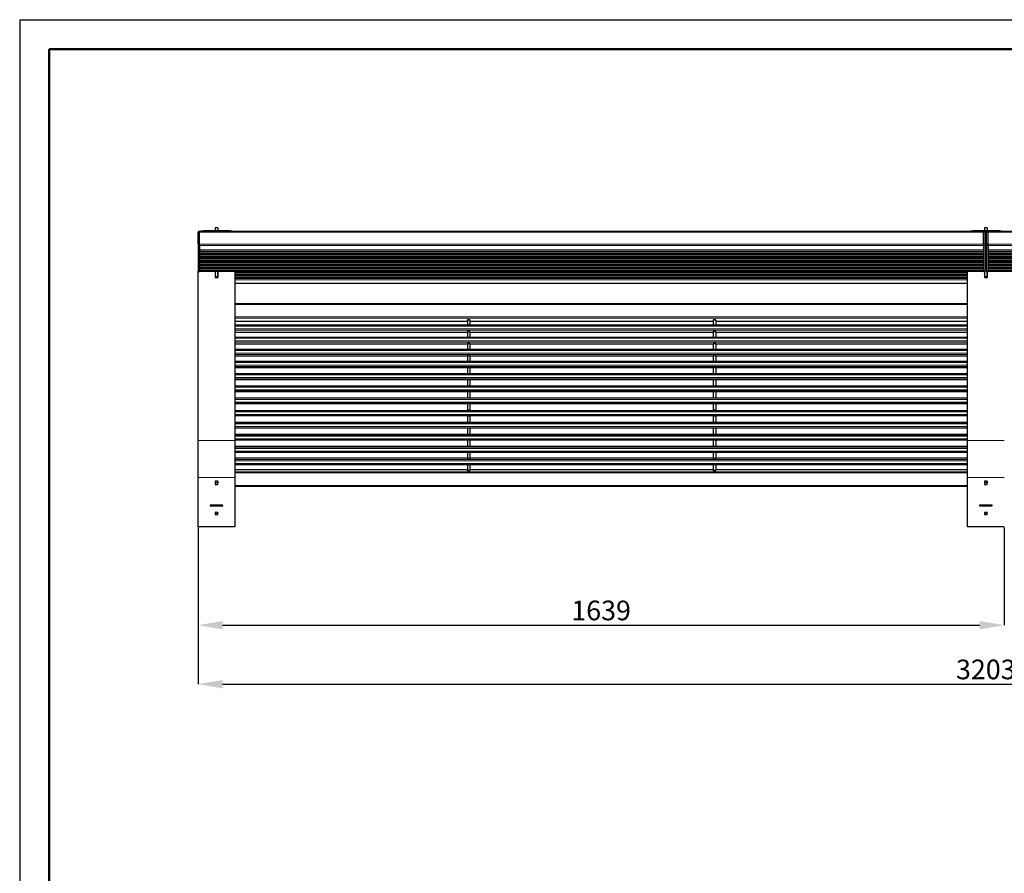
# Model space of a CAD drawing. Units: millimetres. Extents: x 0 to 202, y -1 to 173.
# Drawn here: x 0 to 100, y 86 to 173 of the extents above; entities that cross this region are included whole.
import ezdxf

# ---------------------------------------------------------------- set-up
doc = ezdxf.new("R2010")
doc.units = ezdxf.units.MM
doc.header["$PDSIZE"] = -1
doc.layers.add('-FORMAT-', color=7, linetype='Continuous')
doc.styles.add('SLDTEXTSTYLE1', font='TXT', dxfattribs={"width": 0.605})
doc.dimstyles.new('SLDDIMSTYLE1', dxfattribs={"dimtxt": 2, "dimasz": 2.5, "dimexe": 0, "dimexo": 0.0625, "dimgap": 0.5, "dimtad": 1, "dimdec": 1, "dimlfac": 20, "dimrnd": 1e-09, "dimzin": 12, "dimdsep": 46, "dimtxsty": 'SLDTEXTSTYLE1', "dimsah": 1, "dimcen": 0.09, "dimadec": 0, "dimazin": 3, "dimtfac": 1, "dimtdec": 1, "dimtofl": 0, "dimtmove": 0, "dimatfit": 3, "dimfxl": 1, "dimfrac": 2, "dimtolj": 1, "dimtzin": 12, "dimarcsym": 0})

# ---------------------------------------------------------------- blocks, each defined once
blk = doc.blocks.new('*D21')
at = {"layer": '-FORMAT-', "color": 0, "lineweight": -2, "transparency": 16777216}
for p, q in [((18.37, 121.14), (18.37, 111.2)), ((100.32, 121.14), (100.32, 111.2)), ((20.87, 111.2), (97.82, 111.2))]:
    blk.add_line(p, q, dxfattribs=at)
at = {"layer": '-FORMAT-', "color": 0, "transparency": 16777216}
for points in [[(20.87, 111.62), (20.87, 110.78), (18.37, 111.2)], [(97.82, 111.62), (97.82, 110.78), (100.32, 111.2)]]:
    blk.add_solid(points, dxfattribs=at)
at = {"layer": 'Defpoints', "color": 0, "transparency": 16777216}
for p in [(18.37, 121.2), (100.32, 121.2), (100.32, 111.2)]:
    blk.add_point(p, dxfattribs=at)
at = {"layer": '-FORMAT-', "color": 0, "transparency": 16777216, "insert": (59.34, 113.7), "char_height": 2, "attachment_point": 2, "style": 'SLDTEXTSTYLE1'}
blk.add_mtext('\\A1;1639', dxfattribs=at)
blk = doc.blocks.new('*D22')
at = {"layer": '-FORMAT-', "color": 0, "lineweight": -2, "transparency": 16777216}
for p, q in [((18.37, 121.14), (18.37, 105.2)), ((178.52, 121.14), (178.52, 105.2)), ((20.87, 105.2), (176.02, 105.2))]:
    blk.add_line(p, q, dxfattribs=at)
at = {"layer": '-FORMAT-', "color": 0, "transparency": 16777216}
for points in [[(20.87, 105.62), (20.87, 104.78), (18.37, 105.2)], [(176.02, 105.62), (176.02, 104.78), (178.52, 105.2)]]:
    blk.add_solid(points, dxfattribs=at)
at = {"layer": 'Defpoints', "color": 0, "transparency": 16777216}
for p in [(18.37, 121.2), (178.52, 121.2), (178.52, 105.2)]:
    blk.add_point(p, dxfattribs=at)
at = {"layer": '-FORMAT-', "color": 0, "transparency": 16777216, "insert": (98.44, 107.7), "char_height": 2, "attachment_point": 2, "style": 'SLDTEXTSTYLE1'}
blk.add_mtext('\\A1;3203', dxfattribs=at)

msp = doc.modelspace()

# ---------------------------------------------------------------- linework, layer by layer
at = {"layer": '-FORMAT-'}
for q in [(202.2617, 172.7818), (0.2446, -0.8522)]:
    msp.add_line((0.2446, 172.7818), q, dxfattribs=at)
at = {"layer": '-FORMAT-', "lineweight": 50}
for p, q in [((3.2446, 6.1478), (3.2446, 169.7818)), ((3.2446, 169.7818), (199.2617, 169.7818))]:
    msp.add_line(p, q, dxfattribs=at)
at = {"color": 7, "linetype": 'Continuous'}
for p, q in [((18.5198, 151.2386), (18.3698, 151.2386)), ((18.3698, 151.2386), (18.3698, 151.1721)), ((18.3698, 149.9475), (18.3698, 151.1721)), ((18.5198, 151.1721), (18.5198, 151.2386)), ((98.2198, 151.2356), (18.5198, 151.2356)), ((18.5198, 149.9475), (18.5198, 151.1721)), ((18.5198, 149.9598), (18.5198, 151.1609)), ((19.1198, 151.3353), (21.3698, 151.3353)), ((19.1198, 151.2356), (19.1198, 151.3353)), ((20.3698, 151.6246), (20.1198, 151.6246)), ((20.1198, 151.6246), (20.1198, 151.3353)), ((20.3698, 151.6246), (20.3698, 151.3353)), ((21.3698, 151.2356), (21.3698, 151.3353)), ((97.3198, 151.3353), (99.5698, 151.3353)), ((97.3198, 151.2356), (97.3198, 151.3353)), ((98.3698, 151.2386), (98.2198, 151.2386)), ((98.2198, 151.1721), (98.2198, 151.2386)), ((98.2198, 149.9475), (98.2198, 151.1721)), ((98.2198, 149.9598), (98.2198, 151.1609)), ((98.5698, 151.6246), (98.3198, 151.6246)), ((98.3198, 151.6246), (98.3198, 151.3353)), ((98.3698, 151.2386), (98.3698, 151.1721)), ((98.3698, 149.9475), (98.3698, 151.1721)), ((98.6698, 151.2386), (98.5198, 151.2386)), ((98.5198, 151.2386), (98.5198, 151.1721)), ((98.5198, 149.9475), (98.5198, 151.1721)), ((98.5698, 151.6246), (98.5698, 151.3353)), ((98.6698, 151.1721), (98.6698, 151.2386)), ((178.3698, 151.2356), (98.6698, 151.2356)), ((98.6698, 149.9475), (98.6698, 151.1721)), ((98.6698, 149.9598), (98.6698, 151.1609)), ((99.5698, 151.2356), (99.5698, 151.3353)), ((98.3698, 151.0999), (98.5198, 151.0999)), ((98.5198, 151.02), (98.3698, 151.02)), ((98.5198, 150.788), (98.3698, 150.788)), ((98.3698, 150.664), (98.5198, 150.664)), ((18.3698, 149.9475), (18.3698, 149.8199)), ((18.3698, 149.8199), (18.3698, 147.1905)), ((18.5198, 149.8199), (18.5198, 149.9475)), ((18.5198, 149.8199), (18.5198, 147.1905)), ((18.5198, 149.3818), (98.2198, 149.3818)), ((98.2198, 149.8199), (98.2198, 149.9475)), ((98.2198, 149.8199), (98.2198, 147.1905)), ((98.3698, 149.9475), (98.3698, 149.8199)), ((98.3698, 149.8199), (98.3698, 147.1905)), ((98.5198, 149.9475), (98.5198, 149.8199)), ((98.5198, 149.8199), (98.5198, 147.1905)), ((98.6698, 149.8199), (98.6698, 149.9475)), ((98.6698, 149.8199), (98.6698, 147.1905)), ((98.6698, 149.3818), (178.3698, 149.3818)), ((18.5198, 148.9825), (98.2198, 148.9825)), ((18.5198, 148.6024), (98.2198, 148.6024)), ((18.5198, 148.233), (98.2198, 148.233)), ((98.5198, 148.6414), (98.3698, 148.6414)), ((98.6698, 148.9825), (178.3698, 148.9825)), ((98.6698, 148.6024), (178.3698, 148.6024)), ((98.6698, 148.233), (178.3698, 148.233)), ((18.3698, 147.1905), (18.3698, 147.1867)), ((18.3698, 129.9972), (18.3698, 147.1905)), ((18.3698, 147.1867), (18.5198, 147.1867)), ((18.5198, 147.8745), (98.2198, 147.8745)), ((18.5198, 147.5268), (98.2198, 147.5268)), ((18.5198, 147.1867), (18.5198, 147.1905)), ((18.5198, 147.1901), (98.2198, 147.1901)), ((20.1073, 147.1901), (20.1073, 146.564)), ((20.1198, 147.1901), (20.1198, 146.637)), ((20.3698, 147.1901), (20.3698, 146.637)), ((20.3823, 146.564), (20.3823, 147.1901)), ((22.1198, 147.1901), (22.1198, 129.9972)), ((96.5698, 129.9972), (96.5698, 147.1901)), ((98.2198, 147.1867), (98.2198, 147.1905)), ((98.2198, 147.1867), (98.3698, 147.1867)), ((98.3073, 147.1867), (98.3073, 146.564)), ((98.3198, 147.1867), (98.3198, 146.637)), ((98.5198, 147.7003), (98.3698, 147.7003)), ((98.5198, 147.6568), (98.3698, 147.6568)), ((98.5198, 147.6218), (98.3698, 147.6218)), ((98.3698, 147.1905), (98.3698, 147.1867)), ((98.5198, 147.1905), (98.5198, 147.1867)), ((98.5198, 147.1867), (98.6698, 147.1867)), ((98.5698, 147.1867), (98.5698, 146.637)), ((98.5823, 146.564), (98.5823, 147.1867)), ((98.6698, 147.8745), (178.3698, 147.8745)), ((98.6698, 147.5268), (178.3698, 147.5268)), ((98.6698, 147.1867), (98.6698, 147.1905)), ((98.6698, 147.1901), (178.3698, 147.1901)), ((20.1073, 146.8642), (20.1198, 146.8642)), ((20.1073, 146.564), (20.3823, 146.564)), ((20.3698, 146.637), (20.1198, 146.637)), ((20.1198, 146.6144), (20.1198, 146.637)), ((20.3698, 146.6144), (20.1198, 146.6144)), ((20.1198, 146.6144), (20.1198, 146.564)), ((20.3698, 146.8642), (20.3823, 146.8642)), ((20.3698, 146.6144), (20.3698, 146.637)), ((20.3698, 146.6144), (20.3698, 146.564)), ((22.1198, 146.8642), (96.5698, 146.8642)), ((22.1198, 146.5494), (96.5698, 146.5494)), ((98.3073, 146.564), (98.5823, 146.564)), ((98.5698, 146.637), (98.3198, 146.637)), ((98.3198, 146.6144), (98.3198, 146.637)), ((98.5698, 146.6144), (98.3198, 146.6144)), ((98.3198, 146.6144), (98.3198, 146.564)), ((98.5698, 146.6144), (98.5698, 146.637)), ((98.5698, 146.6144), (98.5698, 146.564)), ((22.1198, 145.9945), (96.5698, 145.9945)), ((96.5698, 143.8933), (22.1198, 143.8933)), ((22.1198, 142.1313), (45.7448, 142.1313)), ((45.9948, 142.2602), (45.7448, 142.2602)), ((45.7448, 142.221), (45.7448, 142.2602)), ((45.7448, 142.221), (45.7448, 141.6992)), ((45.9948, 142.2602), (45.9948, 142.221)), ((45.9948, 142.221), (45.9948, 141.6992)), ((45.9948, 142.1313), (70.7448, 142.1313)), ((70.9948, 142.2602), (70.7448, 142.2602)), ((70.7448, 142.2602), (70.7448, 142.221)), ((70.7448, 142.221), (70.7448, 141.6992)), ((70.9948, 142.221), (70.9948, 142.2602)), ((70.9948, 142.221), (70.9948, 141.6992)), ((70.9948, 142.1313), (96.5698, 142.1313)), ((96.5698, 141.6992), (22.1198, 141.6992)), ((22.1198, 141.0054), (45.7448, 141.0054)), ((96.5698, 140.4735), (22.1198, 140.4735)), ((45.9948, 141.0617), (45.7448, 141.0617)), ((45.7448, 141.021), (45.7448, 141.0617)), ((45.7448, 141.021), (45.7448, 140.4735)), ((45.9948, 141.021), (45.9948, 141.0617)), ((45.9948, 141.021), (45.9948, 140.4735)), ((45.9948, 141.0054), (70.7448, 141.0054)), ((70.9948, 141.0617), (70.7448, 141.0617)), ((70.7448, 141.021), (70.7448, 141.0617)), ((70.7448, 141.021), (70.7448, 140.4735)), ((70.9948, 141.021), (70.9948, 141.0617)), ((70.9948, 141.021), (70.9948, 140.4735)), ((70.9948, 141.0054), (96.5698, 141.0054)), ((22.1198, 139.807), (45.7448, 139.807)), ((96.5698, 139.2419), (22.1198, 139.2419)), ((45.9948, 139.8529), (45.7448, 139.8529)), ((45.7448, 139.8109), (45.7448, 139.8529)), ((45.7448, 139.8109), (45.7448, 139.2419)), ((45.9948, 139.8529), (45.9948, 139.8109)), ((45.9948, 139.8109), (45.9948, 139.2419)), ((45.9948, 139.807), (70.7448, 139.807)), ((70.9948, 139.8529), (70.7448, 139.8529)), ((70.7448, 139.8529), (70.7448, 139.8109)), ((70.7448, 139.8109), (70.7448, 139.2419)), ((70.9948, 139.8109), (70.9948, 139.8529)), ((70.9948, 139.8109), (70.9948, 139.2419)), ((70.9948, 139.807), (96.5698, 139.807)), ((22.1198, 138.6029), (45.7448, 138.6029)), ((45.9948, 138.6387), (45.7448, 138.6387)), ((45.7448, 138.5952), (45.7448, 138.6387)), ((45.7448, 138.5952), (45.7448, 137.9969)), ((45.9948, 138.6387), (45.9948, 138.5952)), ((45.9948, 138.6029), (70.7448, 138.6029)), ((45.9948, 138.5952), (45.9948, 137.9969)), ((70.9948, 138.6387), (70.7448, 138.6387)), ((70.7448, 138.6387), (70.7448, 138.5952)), ((70.7448, 138.5952), (70.7448, 137.9969)), ((70.9948, 138.5952), (70.9948, 138.6387)), ((70.9948, 138.6029), (96.5698, 138.6029)), ((70.9948, 138.5952), (70.9948, 137.9969)), ((96.5698, 138.0053), (22.1198, 138.0053)), ((22.1198, 137.3942), (45.7448, 137.3942)), ((45.9948, 137.4198), (45.7448, 137.4198)), ((45.7448, 137.375), (45.7448, 137.4198)), ((45.7448, 137.375), (45.7448, 136.7748)), ((45.9948, 137.4198), (45.9948, 137.375)), ((45.9948, 137.3942), (70.7448, 137.3942)), ((45.9948, 137.375), (45.9948, 136.7748)), ((70.9948, 137.4198), (70.7448, 137.4198)), ((70.7448, 137.4198), (70.7448, 137.375)), ((70.7448, 137.375), (70.7448, 136.7748)), ((70.9948, 137.375), (70.9948, 137.4198)), ((70.9948, 137.3942), (96.5698, 137.3942)), ((70.9948, 137.375), (70.9948, 136.7748)), ((96.5698, 136.7647), (22.1198, 136.7647)), ((22.1198, 136.1818), (45.7448, 136.1818)), ((45.7448, 136.7647), (45.7448, 136.7748)), ((45.9948, 136.1974), (45.7448, 136.1974)), ((45.7448, 136.1511), (45.7448, 136.1974)), ((45.7448, 136.1511), (45.7448, 135.5495)), ((45.9948, 136.7748), (45.9948, 136.7647)), ((45.9948, 136.1974), (45.9948, 136.1511)), ((45.9948, 136.1818), (70.7448, 136.1818)), ((45.9948, 136.1511), (45.9948, 135.5495)), ((70.7448, 136.7748), (70.7448, 136.7647)), ((70.9948, 136.1974), (70.7448, 136.1974)), ((70.7448, 136.1974), (70.7448, 136.1511)), ((70.7448, 136.1511), (70.7448, 135.5495)), ((70.9948, 136.7647), (70.9948, 136.7748)), ((70.9948, 136.1511), (70.9948, 136.1974)), ((70.9948, 136.1818), (96.5698, 136.1818)), ((70.9948, 136.1511), (70.9948, 135.5495)), ((96.5698, 135.5211), (22.1198, 135.5211)), ((45.7448, 135.5211), (45.7448, 135.5495)), ((45.9948, 135.5495), (45.9948, 135.5211)), ((70.7448, 135.5495), (70.7448, 135.5211)), ((70.9948, 135.5211), (70.9948, 135.5495)), ((22.1198, 134.9666), (45.7448, 134.9666)), ((96.5698, 134.2754), (22.1198, 134.2754)), ((45.9948, 134.9724), (45.7448, 134.9724)), ((45.7448, 134.9247), (45.7448, 134.9724)), ((45.7448, 134.9247), (45.7448, 134.3221)), ((45.7448, 134.2754), (45.7448, 134.3221)), ((45.9948, 134.9724), (45.9948, 134.9247)), ((45.9948, 134.9666), (70.7448, 134.9666)), ((45.9948, 134.9247), (45.9948, 134.3221)), ((45.9948, 134.3221), (45.9948, 134.2754)), ((70.9948, 134.9724), (70.7448, 134.9724)), ((70.7448, 134.9724), (70.7448, 134.9247)), ((70.7448, 134.9247), (70.7448, 134.3221)), ((70.7448, 134.3221), (70.7448, 134.2754)), ((70.9948, 134.9247), (70.9948, 134.9724)), ((70.9948, 134.9666), (96.5698, 134.9666)), ((70.9948, 134.9247), (70.9948, 134.3221)), ((70.9948, 134.2754), (70.9948, 134.3221)), ((22.1198, 133.7497), (96.5698, 133.7497)), ((45.7448, 133.7457), (45.7448, 133.7497)), ((45.9948, 133.7457), (45.7448, 133.7457)), ((45.7448, 133.6966), (45.7448, 133.7457)), ((45.7448, 133.6966), (45.7448, 133.0937)), ((45.9948, 133.7497), (45.9948, 133.7457)), ((45.9948, 133.7457), (45.9948, 133.6966)), ((45.9948, 133.6966), (45.9948, 133.0937)), ((70.7448, 133.7497), (70.7448, 133.7457)), ((70.9948, 133.7457), (70.7448, 133.7457)), ((70.7448, 133.7457), (70.7448, 133.6966)), ((70.7448, 133.6966), (70.7448, 133.0937)), ((70.9948, 133.7457), (70.9948, 133.7497)), ((70.9948, 133.6966), (70.9948, 133.7457)), ((70.9948, 133.6966), (70.9948, 133.0937)), ((22.1198, 133.0321), (96.5698, 133.0321)), ((22.1198, 132.5287), (96.5698, 132.5287)), ((45.7448, 133.0435), (45.7448, 133.0937)), ((45.9948, 133.0435), (45.7448, 133.0435)), ((45.7448, 133.0321), (45.7448, 133.0435)), ((45.7448, 132.5198), (45.7448, 132.5287)), ((45.7448, 132.5185), (45.7448, 132.5198)), ((45.7448, 132.4679), (45.7448, 132.5185)), ((45.7448, 132.4679), (45.7448, 131.865)), ((45.9948, 133.0937), (45.9948, 133.0435)), ((45.9948, 133.0435), (45.9948, 133.0321)), ((45.9948, 132.5287), (45.9948, 132.5198)), ((45.9948, 132.5198), (45.9948, 132.5185)), ((45.9948, 132.5185), (45.9948, 132.4679)), ((45.9948, 132.4679), (45.9948, 131.865)), ((70.7448, 133.0937), (70.7448, 133.0435)), ((70.7448, 133.0435), (70.9948, 133.0435)), ((70.7448, 133.0435), (70.7448, 133.0321)), ((70.7448, 132.5287), (70.7448, 132.5198)), ((70.7448, 132.5198), (70.7448, 132.5185)), ((70.7448, 132.5185), (70.7448, 132.4679)), ((70.7448, 132.4679), (70.7448, 131.865)), ((70.9948, 133.0435), (70.9948, 133.0937)), ((70.9948, 133.0321), (70.9948, 133.0435)), ((70.9948, 132.5198), (70.9948, 132.5287)), ((70.9948, 132.5185), (70.9948, 132.5198)), ((70.9948, 132.4679), (70.9948, 132.5185)), ((70.9948, 132.4679), (70.9948, 131.865)), ((96.5698, 131.8145), (22.1198, 131.8145)), ((22.1198, 131.2823), (96.5698, 131.2823)), ((45.7448, 131.8163), (45.7448, 131.865)), ((45.7448, 131.8163), (45.9948, 131.8163)), ((45.7448, 131.8145), (45.7448, 131.8163)), ((45.7448, 131.2396), (45.7448, 131.2823)), ((45.7448, 131.2396), (45.7448, 130.6373)), ((45.9948, 131.865), (45.9948, 131.8163)), ((45.9948, 131.8163), (45.9948, 131.8145)), ((45.9948, 131.2823), (45.9948, 131.2396)), ((45.9948, 131.2396), (45.9948, 130.6373)), ((70.7448, 131.865), (70.7448, 131.8163)), ((70.7448, 131.8163), (70.9948, 131.8163)), ((70.7448, 131.8163), (70.7448, 131.8145)), ((70.7448, 131.2823), (70.7448, 131.2396)), ((70.7448, 131.2396), (70.7448, 130.6373)), ((70.9948, 131.8163), (70.9948, 131.865)), ((70.9948, 131.8145), (70.9948, 131.8163)), ((70.9948, 131.2396), (70.9948, 131.2823)), ((70.9948, 131.2396), (70.9948, 130.6373)), ((45.7448, 130.5979), (22.1198, 130.5979)), ((45.7448, 130.5899), (45.7448, 130.6373)), ((45.7448, 130.5899), (45.9948, 130.5899)), ((45.9948, 130.6373), (45.9948, 130.5899)), ((70.7448, 130.5979), (45.9948, 130.5979)), ((70.7448, 130.6373), (70.7448, 130.5899)), ((70.7448, 130.5899), (70.9948, 130.5899)), ((70.9948, 130.5899), (70.9948, 130.6373)), ((96.5698, 130.5979), (70.9948, 130.5979)), ((18.3698, 126.2083), (18.3698, 129.9972)), ((22.1198, 130.037), (96.5698, 130.037)), ((22.1198, 129.9972), (22.1198, 126.2083)), ((45.7448, 129.3833), (22.1198, 129.3833)), ((45.7448, 130.0127), (45.7448, 130.037)), ((45.7448, 130.0127), (45.7448, 129.4114)), ((45.7448, 129.3654), (45.7448, 129.4114)), ((45.7448, 129.3654), (45.9948, 129.3654)), ((45.9948, 130.037), (45.9948, 130.0127)), ((45.9948, 130.0127), (45.9948, 129.4114)), ((45.9948, 129.4114), (45.9948, 129.3654)), ((70.7448, 129.3833), (45.9948, 129.3833)), ((70.7448, 130.037), (70.7448, 130.0127)), ((70.7448, 130.0127), (70.7448, 129.4114)), ((70.7448, 129.4114), (70.7448, 129.3654)), ((70.7448, 129.3654), (70.9948, 129.3654)), ((70.9948, 130.0127), (70.9948, 130.037)), ((70.9948, 130.0127), (70.9948, 129.4114)), ((70.9948, 129.3654), (70.9948, 129.4114)), ((96.5698, 129.3833), (70.9948, 129.3833)), ((96.5698, 126.2083), (96.5698, 129.9972)), ((22.1198, 128.794), (96.5698, 128.794)), ((45.7448, 128.1717), (22.1198, 128.1717)), ((45.7448, 128.7881), (45.7448, 128.794)), ((45.7448, 128.7881), (45.7448, 128.1883)), ((45.7448, 128.1437), (45.7448, 128.1883)), ((45.7448, 128.1437), (45.9948, 128.1437)), ((45.9948, 128.794), (45.9948, 128.7881)), ((45.9948, 128.7881), (45.9948, 128.1883)), ((45.9948, 128.1883), (45.9948, 128.1437)), ((70.7448, 128.1717), (45.9948, 128.1717)), ((70.7448, 128.794), (70.7448, 128.7881)), ((70.7448, 128.7881), (70.7448, 128.1883)), ((70.7448, 128.1883), (70.7448, 128.1437)), ((70.7448, 128.1437), (70.9948, 128.1437)), ((70.9948, 128.7881), (70.9948, 128.794)), ((70.9948, 128.7881), (70.9948, 128.1883)), ((70.9948, 128.1437), (70.9948, 128.1883)), ((96.5698, 128.1717), (70.9948, 128.1717)), ((22.1198, 127.5542), (96.5698, 127.5542)), ((45.7448, 127.5542), (45.7448, 126.9727)), ((45.9948, 127.5542), (45.9948, 126.9727)), ((70.7448, 127.5542), (70.7448, 126.9727)), ((70.9948, 127.5542), (70.9948, 126.9727)), ((18.3698, 121.2), (18.3698, 126.2083)), ((45.7448, 127.0106), (22.1198, 127.0106)), ((22.1198, 126.2083), (22.1198, 121.2)), ((45.7448, 126.9295), (45.7448, 126.9727)), ((45.7448, 126.9295), (45.9948, 126.9295)), ((70.7448, 127.0106), (45.9948, 127.0106)), ((45.9948, 126.9727), (45.9948, 126.9295)), ((70.7448, 126.9727), (70.7448, 126.9295)), ((70.7448, 126.9295), (70.9948, 126.9295)), ((96.5698, 127.0106), (70.9948, 127.0106)), ((70.9948, 126.9295), (70.9948, 126.9727)), ((96.5698, 121.2), (96.5698, 126.2083)), ((20.3823, 125.8579), (20.1073, 125.8579)), ((20.1073, 125.8579), (20.1073, 125.5165)), ((20.1073, 125.7557), (20.1198, 125.7557)), ((20.1073, 125.5165), (20.3823, 125.5165)), ((20.1198, 125.8579), (20.1198, 125.6634)), ((20.3698, 125.6634), (20.1198, 125.6634)), ((20.3698, 125.8579), (20.3698, 125.6634)), ((20.3698, 125.7557), (20.3823, 125.7557)), ((20.3823, 125.5165), (20.3823, 125.8579)), ((22.1198, 125.3274), (96.5698, 125.3274)), ((98.5823, 125.8579), (98.3073, 125.8579)), ((98.3073, 125.8579), (98.3073, 125.5165)), ((98.3073, 125.7557), (98.3198, 125.7557)), ((98.3073, 125.5165), (98.5823, 125.5165)), ((98.3198, 125.8579), (98.3198, 125.6634)), ((98.5698, 125.6634), (98.3198, 125.6634)), ((98.5698, 125.8579), (98.5698, 125.6634)), ((98.5698, 125.7557), (98.5823, 125.7557)), ((98.5823, 125.5165), (98.5823, 125.8579)), ((20.8823, 123.4106), (19.6073, 123.4106)), ((19.6073, 123.4106), (19.6073, 123.3429)), ((19.6073, 123.3429), (20.8823, 123.3429)), ((20.8823, 123.3429), (20.8823, 123.4106)), ((99.0823, 123.4106), (97.8073, 123.4106)), ((97.8073, 123.4106), (97.8073, 123.3429)), ((97.8073, 123.3429), (99.0823, 123.3429)), ((99.0823, 123.3429), (99.0823, 123.4106)), ((20.3823, 122.6555), (20.1073, 122.6555)), ((20.1073, 122.6555), (20.1073, 122.4661)), ((20.1073, 122.4661), (20.3823, 122.4661)), ((20.1198, 122.6555), (20.1198, 122.6006)), ((20.3698, 122.6006), (20.1198, 122.6006)), ((20.3698, 122.6555), (20.3698, 122.6006)), ((20.3823, 122.4661), (20.3823, 122.6555)), ((98.5823, 122.6555), (98.3073, 122.6555)), ((98.3073, 122.6555), (98.3073, 122.4661)), ((98.3073, 122.4661), (98.5823, 122.4661)), ((98.3198, 122.6555), (98.3198, 122.6006)), ((98.5698, 122.6006), (98.3198, 122.6006)), ((98.5698, 122.6555), (98.5698, 122.6006)), ((98.5823, 122.4661), (98.5823, 122.6555)), ((19.7323, 121.2), (18.3698, 121.2)), ((20.7573, 121.2004), (19.7323, 121.2004)), ((19.7323, 121.2004), (19.7323, 121.2)), ((20.7573, 121.2), (20.7573, 121.2004)), ((22.1198, 121.2), (20.7573, 121.2)), ((97.9323, 121.2), (96.5698, 121.2)), ((98.9573, 121.2004), (97.9323, 121.2004)), ((97.9323, 121.2004), (97.9323, 121.2)), ((98.9573, 121.2), (98.9573, 121.2004)), ((100.3198, 121.2), (98.9573, 121.2))]:
    msp.add_line(p, q, dxfattribs=at)
at = {"color": 8, "linetype": 'Continuous', "lineweight": 18}
for p, q in [((18.3698, 151.1721), (18.5198, 151.1721)), ((98.2198, 151.1609), (18.5198, 151.1609)), ((98.3698, 151.1721), (98.2198, 151.1721)), ((98.5198, 151.1721), (98.6698, 151.1721)), ((178.3698, 151.1609), (98.6698, 151.1609)), ((18.5198, 149.9475), (18.3698, 149.9475)), ((18.3698, 149.8199), (18.5198, 149.8199)), ((98.2198, 149.9598), (18.5198, 149.9598)), ((98.2198, 149.816), (18.5198, 149.816)), ((98.2198, 149.3883), (18.5198, 149.3883)), ((98.2198, 149.22), (18.5198, 149.22)), ((98.2198, 149.9475), (98.3698, 149.9475)), ((98.3698, 149.8199), (98.2198, 149.8199)), ((98.6698, 149.9475), (98.5198, 149.9475)), ((98.5198, 149.8199), (98.6698, 149.8199)), ((178.3698, 149.9598), (98.6698, 149.9598)), ((178.3698, 149.816), (98.6698, 149.816)), ((178.3698, 149.3883), (98.6698, 149.3883)), ((178.3698, 149.22), (98.6698, 149.22)), ((98.2198, 149.0772), (18.5198, 149.0772)), ((98.2198, 148.9885), (18.5198, 148.9885)), ((98.2198, 148.8364), (18.5198, 148.8364)), ((98.2198, 148.6943), (18.5198, 148.6943)), ((98.2198, 148.608), (18.5198, 148.608)), ((98.2198, 148.4635), (18.5198, 148.4635)), ((98.2198, 148.3221), (18.5198, 148.3221)), ((98.2198, 148.2384), (18.5198, 148.2384)), ((98.3698, 148.6127), (98.5198, 148.6127)), ((178.3698, 149.0772), (98.6698, 149.0772)), ((178.3698, 148.9885), (98.6698, 148.9885)), ((178.3698, 148.8364), (98.6698, 148.8364)), ((178.3698, 148.6943), (98.6698, 148.6943)), ((178.3698, 148.608), (98.6698, 148.608)), ((178.3698, 148.4635), (98.6698, 148.4635)), ((178.3698, 148.3221), (98.6698, 148.3221)), ((178.3698, 148.2384), (98.6698, 148.2384)), ((18.5198, 147.1905), (18.3698, 147.1905)), ((98.2198, 148.1015), (18.5198, 148.1015)), ((98.2198, 147.9608), (18.5198, 147.9608)), ((98.2198, 147.8795), (18.5198, 147.8795)), ((98.2198, 147.7503), (18.5198, 147.7503)), ((98.2198, 147.6103), (18.5198, 147.6103)), ((98.2198, 147.5316), (18.5198, 147.5316)), ((98.2198, 147.4101), (18.5198, 147.4101)), ((98.2198, 147.2708), (18.5198, 147.2708)), ((98.2198, 147.1945), (18.5198, 147.1945)), ((98.2198, 147.1905), (98.3698, 147.1905)), ((98.6698, 147.1905), (98.5198, 147.1905)), ((178.3698, 148.1015), (98.6698, 148.1015)), ((178.3698, 147.9608), (98.6698, 147.9608)), ((178.3698, 147.8795), (98.6698, 147.8795)), ((178.3698, 147.7503), (98.6698, 147.7503)), ((178.3698, 147.6103), (98.6698, 147.6103)), ((178.3698, 147.5316), (98.6698, 147.5316)), ((178.3698, 147.4101), (98.6698, 147.4101)), ((178.3698, 147.2708), (98.6698, 147.2708)), ((178.3698, 147.1945), (98.6698, 147.1945)), ((20.1198, 147.0807), (20.1073, 147.0807)), ((20.1198, 146.9421), (20.1073, 146.9421)), ((20.1198, 146.8684), (20.1073, 146.8684)), ((20.1198, 146.7623), (20.1073, 146.7623)), ((20.1198, 146.6245), (20.1073, 146.6245)), ((20.3823, 147.0807), (20.3698, 147.0807)), ((20.3823, 146.9421), (20.3698, 146.9421)), ((20.3823, 146.8684), (20.3698, 146.8684)), ((20.3823, 146.7623), (20.3698, 146.7623)), ((20.3823, 146.6245), (20.3698, 146.6245)), ((96.5698, 147.0807), (22.1198, 147.0807)), ((96.5698, 146.9421), (22.1198, 146.9421)), ((96.5698, 146.8684), (22.1198, 146.8684)), ((96.5698, 146.7623), (22.1198, 146.7623)), ((96.5698, 146.6245), (22.1198, 146.6245)), ((96.5698, 146.5532), (22.1198, 146.5532)), ((96.5698, 146.4483), (22.1198, 146.4483)), ((96.5698, 146.3115), (22.1198, 146.3115)), ((98.3073, 147.0682), (98.3198, 147.0682)), ((98.3198, 146.9451), (98.3073, 146.9451)), ((98.5823, 147.0682), (98.5698, 147.0682)), ((98.5698, 146.9451), (98.5823, 146.9451)), ((96.5698, 145.998), (22.1198, 145.998)), ((22.1198, 143.8071), (96.5698, 143.8071)), ((22.1198, 142.5672), (96.5698, 142.5672)), ((22.1198, 142.4316), (96.5698, 142.4316)), ((22.1198, 142.1344), (45.7448, 142.1344)), ((45.9948, 142.221), (45.7448, 142.221)), ((45.9948, 142.1344), (70.7448, 142.1344)), ((70.7448, 142.221), (70.9948, 142.221)), ((70.9948, 142.1344), (96.5698, 142.1344)), ((22.1198, 141.6085), (96.5698, 141.6085)), ((22.1198, 141.3387), (96.5698, 141.3387)), ((22.1198, 141.2065), (96.5698, 141.2065)), ((22.1198, 141.0075), (45.7448, 141.0075)), ((22.1198, 140.3797), (96.5698, 140.3797)), ((22.1198, 140.1086), (96.5698, 140.1086)), ((45.9948, 141.021), (45.7448, 141.021)), ((45.9948, 141.0075), (70.7448, 141.0075)), ((70.7448, 141.021), (70.9948, 141.021)), ((70.9948, 141.0075), (96.5698, 141.0075)), ((22.1198, 139.9789), (96.5698, 139.9789)), ((22.1198, 139.8085), (45.7448, 139.8085)), ((22.1198, 139.145), (96.5698, 139.145)), ((45.9948, 139.8109), (45.7448, 139.8109)), ((45.9948, 139.8085), (70.7448, 139.8085)), ((70.7448, 139.8109), (70.9948, 139.8109)), ((70.9948, 139.8085), (96.5698, 139.8085)), ((22.1198, 138.8726), (96.5698, 138.8726)), ((22.1198, 138.7456), (96.5698, 138.7456)), ((22.1198, 138.604), (45.7448, 138.604)), ((45.9948, 138.5952), (45.7448, 138.5952)), ((45.9948, 138.604), (70.7448, 138.604)), ((70.7448, 138.5952), (70.9948, 138.5952)), ((70.9948, 138.604), (96.5698, 138.604)), ((22.1198, 137.9052), (96.5698, 137.9052)), ((22.1198, 137.6319), (96.5698, 137.6319)), ((22.1198, 137.5077), (96.5698, 137.5077)), ((22.1198, 137.3949), (45.7448, 137.3949)), ((45.9948, 137.375), (45.7448, 137.375)), ((45.9948, 137.3949), (70.7448, 137.3949)), ((70.7448, 137.375), (70.9948, 137.375)), ((70.9948, 137.3949), (96.5698, 137.3949)), ((22.1198, 136.6614), (96.5698, 136.6614)), ((22.1198, 136.3873), (96.5698, 136.3873)), ((22.1198, 136.266), (96.5698, 136.266)), ((22.1198, 136.1821), (45.7448, 136.1821)), ((45.7448, 136.7748), (45.9948, 136.7748)), ((45.9948, 136.1511), (45.7448, 136.1511)), ((45.9948, 136.1821), (70.7448, 136.1821)), ((70.9948, 136.7748), (70.7448, 136.7748)), ((70.7448, 136.1511), (70.9948, 136.1511)), ((70.9948, 136.1821), (96.5698, 136.1821)), ((22.1198, 135.4146), (96.5698, 135.4146)), ((22.1198, 135.14), (96.5698, 135.14)), ((45.7448, 135.5495), (45.9948, 135.5495)), ((70.9948, 135.5495), (70.7448, 135.5495)), ((22.1198, 135.0216), (96.5698, 135.0216)), ((22.1198, 134.9668), (45.7448, 134.9668)), ((22.1198, 134.1657), (96.5698, 134.1657)), ((45.9948, 134.9247), (45.7448, 134.9247)), ((45.7448, 134.3221), (45.9948, 134.3221)), ((45.9948, 134.9668), (70.7448, 134.9668)), ((70.7448, 134.9247), (70.9948, 134.9247)), ((70.9948, 134.3221), (70.7448, 134.3221)), ((70.9948, 134.9668), (96.5698, 134.9668)), ((22.1198, 133.8908), (96.5698, 133.8908)), ((22.1198, 133.7755), (96.5698, 133.7755)), ((22.1198, 133.7497), (96.5698, 133.7497)), ((45.9948, 133.6966), (45.7448, 133.6966)), ((70.7448, 133.6966), (70.9948, 133.6966)), ((22.1198, 133.0287), (96.5698, 133.0287)), ((22.1198, 132.9159), (96.5698, 132.9159)), ((22.1198, 132.6409), (96.5698, 132.6409)), ((45.7448, 133.0937), (45.9948, 133.0937)), ((45.9948, 132.5198), (45.7448, 132.5198)), ((45.7448, 132.5185), (45.9948, 132.5185)), ((45.9948, 132.4679), (45.7448, 132.4679)), ((70.9948, 133.0937), (70.7448, 133.0937)), ((70.7448, 132.5198), (70.9948, 132.5198)), ((70.9948, 132.5185), (70.7448, 132.5185)), ((70.7448, 132.4679), (70.9948, 132.4679)), ((22.1198, 131.8145), (96.5698, 131.8145)), ((22.1198, 131.7821), (96.5698, 131.7821)), ((22.1198, 131.6661), (96.5698, 131.6661)), ((22.1198, 131.3912), (96.5698, 131.3912)), ((45.7448, 131.865), (45.9948, 131.865)), ((45.9948, 131.2396), (45.7448, 131.2396)), ((70.9948, 131.865), (70.7448, 131.865)), ((70.7448, 131.2396), (70.9948, 131.2396)), ((22.1198, 130.5977), (45.7448, 130.5977)), ((22.1198, 130.5363), (96.5698, 130.5363)), ((22.1198, 130.4173), (96.5698, 130.4173)), ((22.1198, 130.1427), (96.5698, 130.1427)), ((45.7448, 130.6373), (45.9948, 130.6373)), ((45.9948, 130.5977), (70.7448, 130.5977)), ((70.9948, 130.6373), (70.7448, 130.6373)), ((70.9948, 130.5977), (96.5698, 130.5977)), ((18.3698, 129.9972), (22.1198, 129.9972)), ((22.1198, 129.3829), (45.7448, 129.3829)), ((22.1198, 129.2925), (96.5698, 129.2925)), ((22.1198, 129.1705), (96.5698, 129.1705)), ((45.9948, 130.0127), (45.7448, 130.0127)), ((45.7448, 129.4114), (45.9948, 129.4114)), ((45.9948, 129.3829), (70.7448, 129.3829)), ((70.7448, 130.0127), (70.9948, 130.0127)), ((70.9948, 129.4114), (70.7448, 129.4114)), ((70.9948, 129.3829), (96.5698, 129.3829)), ((96.5698, 129.9972), (100.3198, 129.9972)), ((22.1198, 128.8965), (96.5698, 128.8965)), ((22.1198, 128.1709), (45.7448, 128.1709)), ((45.9948, 128.7881), (45.7448, 128.7881)), ((45.7448, 128.1883), (45.9948, 128.1883)), ((45.9948, 128.1709), (70.7448, 128.1709)), ((70.7448, 128.7881), (70.9948, 128.7881)), ((70.9948, 128.1883), (70.7448, 128.1883)), ((70.9948, 128.1709), (96.5698, 128.1709)), ((22.1198, 128.0515), (96.5698, 128.0515)), ((22.1198, 127.9267), (96.5698, 127.9267)), ((22.1198, 127.6536), (96.5698, 127.6536)), ((18.3698, 126.2083), (22.1198, 126.2083)), ((22.1198, 127.0092), (45.7448, 127.0092)), ((22.1198, 126.8104), (96.5698, 126.8104)), ((22.1198, 126.6817), (96.5698, 126.6817)), ((45.7448, 126.9727), (45.9948, 126.9727)), ((45.9948, 127.0092), (70.7448, 127.0092)), ((70.9948, 126.9727), (70.7448, 126.9727)), ((70.9948, 127.0092), (96.5698, 127.0092)), ((96.5698, 126.2083), (100.3198, 126.2083)), ((22.1198, 125.4223), (96.5698, 125.4223))]:
    msp.add_line(p, q, dxfattribs=at)
at = {"color": 7, "linetype": 'Continuous'}
for points, knots in [([(18.5256, 151.2356), (18.5461, 151.2445), (18.5961, 151.2663), (18.6984, 151.2937), (18.826, 151.3168), (18.9684, 151.3315), (19.0684, 151.334), (19.1198, 151.3353)], [0, 0, 0, 0, 0.146126619, 0.356995833, 0.564185376, 0.775939827, 1, 1, 1, 1]), ([(21.3698, 151.3353), (21.3982, 151.3348), (21.4488, 151.3338), (21.5217, 151.3306), (21.589, 151.3247), (21.6798, 151.3138), (21.7886, 151.2942), (21.8931, 151.2664), (21.9438, 151.2445), (21.9643, 151.2356)], [0, 0, 0, 0, 0.123758747, 0.220911953, 0.319155873, 0.425973091, 0.640272679, 0.853772107, 1, 1, 1, 1]), ([(96.7256, 151.2356), (96.7461, 151.2445), (96.7961, 151.2663), (96.8984, 151.2937), (97.026, 151.3168), (97.1684, 151.3315), (97.2684, 151.334), (97.3198, 151.3353)], [0, 0, 0, 0, 0.146129729, 0.356989454, 0.564175695, 0.775930669, 1, 1, 1, 1]), ([(99.5698, 151.3353), (99.5982, 151.3348), (99.6488, 151.3338), (99.7217, 151.3306), (99.789, 151.3247), (99.8798, 151.3138), (99.9886, 151.2942), (100.0931, 151.2664), (100.1438, 151.2445), (100.1643, 151.2356)], [0, 0, 0, 0, 0.12375382, 0.22091084, 0.31915427, 0.4259791, 0.64026619, 0.85376456, 1, 1, 1, 1])]:
    msp.add_open_spline(points, degree=3, knots=knots, dxfattribs=at)

# ---------------------------------------------------------------- dimensions: what is measured, and where the dimension line sits
at = {"layer": '-FORMAT-'}
for base, p2, picture, middle in [((100.3198, 111.2), (100.3198, 121.2), '*D21', (59.3448, 111.2)), ((178.5198, 105.2), (178.5198, 121.2), '*D22', (98.4448, 105.2))]:
    dim = msp.add_linear_dim(base=base, p1=(18.3698, 121.2), p2=p2, dimstyle='SLDDIMSTYLE1', dxfattribs=at)
    dim.commit()
    dim.dimension.update_dxf_attribs({"geometry": picture, "text_midpoint": middle, "dimtype": 160})

doc.saveas('drawing.dxf')
